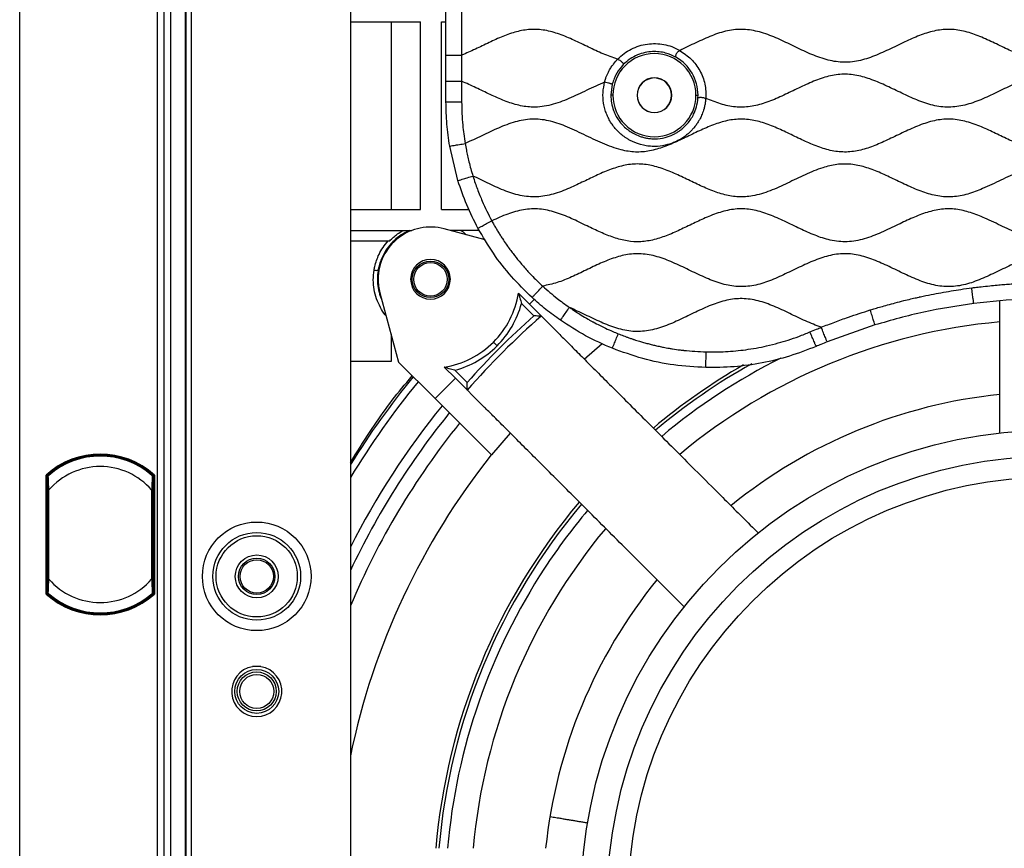
# Model space of a CAD drawing. Units: millimetres. Extents: x 69 to 1126, y 56 to 792.
# Drawn here: x 516 to 592, y 606 to 669 of the extents above; entities that cross this region are included whole.
import ezdxf

# ---------------------------------------------------------------- set-up
doc = ezdxf.new("R2010")
doc.units = ezdxf.units.MM

msp = doc.modelspace()

# ---------------------------------------------------------------- linework, layer by layer
at = {"color": 7, "linetype": 'Continuous', "lineweight": 25}
for p, q in [((516.293, 512.958), (516.293, 746.638)), ((526.813, 731.118), (526.813, 528.478)), ((527.333, 528.718), (527.333, 730.878)), ((527.858, 528.718), (527.858, 730.878)), ((528.938, 730.878), (528.938, 528.718)), ((529.021, 528.718), (529.021, 730.878)), ((529.414, 730.878), (529.414, 528.718)), ((541.579, 714.573), (541.579, 545.022)), ((548.878, 666.454), (548.878, 671.323)), ((550.078, 671.323), (550.078, 666.454)), ((541.579, 669.014), (546.931, 669.014)), ((546.931, 654.656), (546.931, 669.014)), ((548.531, 654.656), (548.531, 669.014)), ((548.531, 669.014), (548.878, 669.014)), ((548.878, 664.459), (548.878, 666.454)), ((550.078, 666.454), (550.078, 664.459)), ((548.878, 662.896), (548.878, 664.459)), ((550.078, 664.459), (550.078, 662.896)), ((561.588, 664.25), (561.478, 663.398)), ((561.636, 663.398), (561.478, 663.398)), ((563.499, 663.398), (563.485, 663.398)), ((566.128, 663.398), (566.142, 663.398)), ((567.991, 663.398), (568.149, 663.398)), ((568.143, 663.195), (568.149, 663.398)), ((549.794, 656.861), (549.163, 659.502)), ((541.579, 654.656), (546.931, 654.656)), ((548.531, 654.656), (550.639, 654.656)), ((541.579, 653.056), (546.279, 653.056)), ((551.87, 652.338), (548.731, 653.179)), ((551.428, 653.056), (549.19, 653.056)), ((541.579, 652.256), (544.576, 652.256)), ((543.832, 648.28), (545.254, 642.974)), ((555.266, 647.412), (554.414, 648.264)), ((555.595, 646.517), (554.652, 647.46)), ((555.627, 647.773), (555.266, 647.412)), ((555.266, 647.412), (557.487, 645.19)), ((581.671, 645.827), (578.018, 644.533)), ((557.487, 645.19), (557.482, 645.186)), ((552.786, 644.224), (552.503, 644.507)), ((559.452, 643.217), (560.829, 644.402)), ((548.044, 640.19), (545.258, 642.976)), ((549.6, 641.746), (548.748, 642.597)), ((549.552, 642.359), (550.494, 641.417)), ((549.6, 641.746), (548.044, 640.19)), ((549.6, 641.746), (551.821, 639.524)), ((552.351, 635.883), (548.044, 640.19)), ((551.821, 639.524), (551.826, 639.529)), ((553.795, 637.56), (552.351, 635.883)), ((518.314, 625.248), (518.314, 634.348)), ((518.386, 634.316), (518.386, 625.28)), ((518.398, 634.311), (518.394, 633.722)), ((518.411, 634.315), (518.403, 634.315)), ((518.456, 634.256), (518.403, 634.315)), ((518.458, 634.262), (518.411, 634.315)), ((526.504, 634.315), (526.439, 634.243)), ((526.496, 634.315), (526.441, 634.254)), ((526.496, 634.315), (526.504, 634.315)), ((526.521, 634.316), (526.509, 634.311)), ((526.513, 633.722), (526.509, 634.311)), ((526.521, 625.28), (526.521, 634.316)), ((526.593, 634.348), (526.593, 625.248)), ((518.394, 633.722), (518.394, 625.879)), ((518.394, 633.722), (518.453, 633.656)), ((518.453, 633.205), (518.453, 626.391)), ((518.525, 626.391), (518.525, 633.205)), ((526.381, 633.205), (526.381, 626.391)), ((526.453, 633.656), (526.513, 633.722)), ((526.453, 626.391), (526.453, 633.205)), ((526.513, 625.879), (526.513, 633.722)), ((518.453, 625.945), (518.394, 625.879)), ((518.394, 625.879), (518.398, 625.285)), ((526.513, 625.879), (526.453, 625.945)), ((526.509, 625.285), (526.513, 625.879)), ((518.386, 625.28), (518.398, 625.285)), ((518.403, 625.281), (518.468, 625.353)), ((518.411, 625.281), (518.403, 625.281)), ((518.411, 625.281), (518.466, 625.342)), ((526.427, 625.305), (526.429, 625.307)), ((526.448, 625.334), (526.496, 625.281)), ((526.45, 625.34), (526.504, 625.281)), ((526.496, 625.281), (526.504, 625.281)), ((534.736, 619.691), (534.09, 619.691))]:
    msp.add_line(p, q, dxfattribs=at)
at = {"color": 7, "linetype": 'Continuous', "lineweight": 25, "flags": 128}
for points in [[(518.398, 634.311), (518.393, 634.313), (518.386, 634.316)], [(526.509, 625.285), (526.514, 625.283), (526.521, 625.28)]]:
    msp.add_lwpolyline(points, dxfattribs=at)
at = {"color": 7, "linetype": 'Continuous', "lineweight": 25}
for centre, radius in [((547.696, 649.316), 1.4), ((547.696, 649.316), 1.281), ((595.213, 601.798), 36), ((595.213, 601.798), 34), ((595.213, 601.798), 32.4), ((534.413, 626.598), 4.153), ((534.413, 626.598), 3.353), ((534.413, 626.598), 3.104), ((534.413, 626.598), 1.638), ((534.413, 626.598), 1.393), ((534.413, 626.598), 1.274), ((534.413, 617.798), 1.68), ((534.413, 617.798), 1.49), ((534.413, 617.798), 1.301)]:
    msp.add_circle(centre, radius, dxfattribs=at)
for centre, radius, start, end in [((564.813, 663.398), 3.177, 0, 180), ((564.798, 663.39), 3.351, 0.14445, 60.27767), ((564.813, 663.398), 1.329, 0, 180), ((564.813, 663.398), 1.315, 0, 180), ((564.813, 663.398), 3.177, 180, 0), ((564.813, 663.398), 1.329, 180, 0), ((564.813, 663.398), 1.315, 180, 0), ((547.696, 649.316), 4, 75, 180), ((547.696, 649.316), 1.52, 0, 180), ((543.562, 650.718), 0.716, 255.67084, 280.6815), ((547.696, 649.316), 4, 180, 195), ((547.696, 649.316), 1.52, 180, 0), ((547.696, 649.316), 6.8, 314.99143, 351.10168), ((547.696, 649.316), 7.2, 314.99143, 345.06155), ((595.213, 601.798), 59.745, 131.53907, 138.46078), ((595.213, 601.798), 59.357, 131.14069, 138.85915), ((595.213, 601.798), 44.44, 95.16412, 129.83588), ((547.696, 649.316), 6.8, 278.89996, 314.99143), ((547.696, 649.316), 7.2, 284.93989, 314.99143), ((595.213, 601.798), 47.043, 119.21632, 130.11747), ((595.213, 601.798), 46.383, 116.54886, 130.04822), ((595.213, 601.798), 47.278, 119.92612, 130.14181), ((595.213, 601.798), 63.165, 140.63895, 148.11616), ((595.213, 601.798), 62.64, 140.68635, 148.89647), ((595.213, 601.798), 38.92, 95.89899, 129.10101), ((595.213, 601.798), 60.058, 140.9317, 153.25901), ((595.213, 601.798), 59.282, 141.0096, 154.7877), ((595.213, 601.798), 58.179, 141.12401, 157.20473), ((522.453, 629.798), 6.151, 47.70332, 132.29668), ((522.453, 629.798), 6.079, 48.00261, 131.99739), ((522.453, 629.798), 6.062, 48.17157, 131.82843), ((522.453, 629.798), 6, 48.96398, 131.03602), ((595.213, 601.798), 54.768, 141.50701, 168.32472), ((522.453, 629.798), 5.2, 40.94101, 139.05899), ((522.453, 629.798), 6, 131.03602, 131.35261), ((595.213, 601.798), 47.278, 139.85802, 175.14188), ((595.213, 601.798), 47.043, 139.8825, 175.11774), ((595.213, 601.798), 46.383, 139.95109, 146.74869), ((595.213, 601.798), 44.44, 140.16412, 174.83588), ((595.213, 601.798), 46.383, 146.74869, 175.04832), ((522.453, 629.798), 5.2, 220.94101, 319.05899), ((595.213, 601.798), 38.92, 140.89899, 174.10101), ((522.453, 629.798), 6.151, 227.70332, 312.29668), ((522.453, 629.798), 6.079, 228.00261, 311.99739), ((522.453, 629.798), 6.062, 228.17157, 311.82843), ((522.453, 629.798), 6, 228.65513, 228.96398), ((522.453, 629.798), 6, 228.96398, 311.03602), ((534.413, 617.798), 1.92, 99.68844, 80.31156)]:
    msp.add_arc(centre, radius, start, end, dxfattribs=at)
for centre, major_axis, ratio, start_param, end_param in [((522.414, 629.763), (4.509, 4.06), 0.999962, 1.559993, 1.56115), ((522.493, 629.763), (4.509, -4.06), 0.999962, 1.580443, 1.581599), ((522.415, 629.833), (4.509, -4.06), 0.999963, 4.721882, 4.723036), ((522.492, 629.833), (4.509, 4.06), 0.999963, 4.701742, 4.702896)]:
    msp.add_ellipse(centre, major_axis=major_axis, ratio=ratio, start_param=start_param, end_param=end_param, dxfattribs=at)
for points, knots in [([(544.679, 669.014), (544.679, 668.817), (544.679, 667.465), (544.679, 664.958), (544.679, 661.501), (544.679, 658.065), (544.679, 655.789), (544.679, 654.656)], [0, 0, 0, 0, 0.041066, 0.281918, 0.522774, 0.762519, 1, 1, 1, 1]), ([(562.002, 666.152), (561.628, 666.281), (560.868, 666.544), (559.774, 667.076), (558.677, 667.609), (557.576, 668.079), (556.458, 668.399), (555.339, 668.467), (554.253, 668.272), (553.207, 667.901), (552.169, 667.428), (551.136, 666.914), (550.429, 666.607), (550.078, 666.454)], [0, 0, 0, 0, 0.093031, 0.189183, 0.28587, 0.380272, 0.470666, 0.558113, 0.64157, 0.728517, 0.818617, 0.909917, 1, 1, 1, 1]), ([(623.656, 666.828), (623.283, 667.007), (622.542, 667.364), (621.439, 667.879), (620.325, 668.279), (619.186, 668.475), (618.047, 668.381), (616.938, 668.051), (615.851, 667.582), (614.768, 667.052), (613.619, 666.509), (612.393, 666.049), (611.049, 665.849), (609.706, 666.051), (608.407, 666.54), (607.124, 667.157), (605.841, 667.779), (604.544, 668.276), (603.203, 668.497), (601.857, 668.314), (600.557, 667.837), (599.274, 667.223), (598.079, 666.641), (596.962, 666.195), (595.927, 665.932), (594.876, 665.886), (593.834, 666.08), (592.81, 666.444), (591.762, 666.922), (590.688, 667.452), (589.581, 667.953), (588.461, 668.328), (587.316, 668.48), (586.169, 668.339), (585.049, 667.97), (583.904, 667.455), (582.729, 666.874), (581.514, 666.329), (580.277, 665.949), (579.005, 665.872), (577.752, 666.141), (576.531, 666.631), (575.319, 667.22), (574.107, 667.801), (572.882, 668.265), (571.63, 668.485), (570.378, 668.357), (569.167, 667.957), (567.975, 667.409), (567.174, 667.023), (566.771, 666.828)], [0, 0, 0, 0, 0.020593, 0.040964, 0.060596, 0.0794, 0.098026, 0.116973, 0.13674, 0.15695, 0.177025, 0.200039, 0.221948, 0.243862, 0.266883, 0.290818, 0.314777, 0.337855, 0.359808, 0.381684, 0.40464, 0.428545, 0.452529, 0.470818, 0.488366, 0.505443, 0.52276, 0.540789, 0.55946, 0.580104, 0.60043, 0.619959, 0.63871, 0.657442, 0.676936, 0.697237, 0.71994, 0.742233, 0.763526, 0.784032, 0.804897, 0.826808, 0.849435, 0.871996, 0.893745, 0.91448, 0.934676, 0.955728, 0.977705, 1, 1, 1, 1]), ([(562.002, 666.152), (562.162, 666.305), (562.474, 666.604), (563.042, 666.938), (563.642, 667.183), (564.274, 667.323), (564.908, 667.36), (565.538, 667.296), (566.17, 667.127), (566.565, 666.931), (566.771, 666.828)], [0, 0, 0, 0, 0.127351, 0.250039, 0.378962, 0.501096, 0.623543, 0.745251, 0.866608, 1, 1, 1, 1]), ([(548.878, 666.454), (548.879, 666.454), (548.881, 666.454), (548.974, 666.454), (549.229, 666.454), (549.634, 666.454), (549.928, 666.454), (550.078, 666.454)], [0, 0, 0, 0, 0.191347, 0.380141, 0.556512, 0.774345, 1, 1, 1, 1]), ([(561.008, 664.403), (561.008, 664.403), (561.008, 664.403), (561.008, 664.403), (561.008, 664.403), (561.009, 664.405), (561.01, 664.411), (561.034, 664.506), (561.078, 664.672), (561.171, 664.899), (561.269, 665.12), (561.396, 665.362), (561.524, 665.556), (561.622, 665.695), (561.757, 665.883), (561.889, 666.028), (562.002, 666.152)], [0, 0, 0, 0, 0.00001, 0.000039, 0.000152, 0.000599, 0.002377, 0.009423, 0.145795, 0.255269, 0.370665, 0.501244, 0.658494, 0.712514, 0.751902, 1, 1, 1, 1]), ([(562.002, 666.152), (562.037, 666.139), (562.114, 666.11), (562.216, 666.039), (562.309, 665.962), (562.361, 665.906), (562.386, 665.869), (562.414, 665.824), (562.438, 665.772), (562.436, 665.747), (562.432, 665.736), (562.431, 665.733), (562.43, 665.733), (562.43, 665.733), (562.43, 665.733), (562.43, 665.733), (562.43, 665.733), (562.43, 665.733)], [0, 0, 0, 0, 0.114693, 0.249855, 0.380882, 0.499608, 0.523969, 0.572685, 0.749214, 0.937274, 0.984018, 0.995837, 0.998874, 0.999676, 0.999897, 0.999963, 1, 1, 1, 1]), ([(566.459, 666.3), (566.201, 666.422), (565.794, 666.615), (565.178, 666.724), (564.65, 666.744), (564.086, 666.67), (563.507, 666.486), (562.93, 666.184), (562.6, 665.886), (562.43, 665.733)], [0, 0, 0, 0, 0.195543, 0.30703, 0.42754, 0.557083, 0.695667, 0.843303, 1, 1, 1, 1]), ([(566.739, 666.813), (566.707, 666.793), (566.638, 666.749), (566.554, 666.657), (566.484, 666.56), (566.454, 666.498), (566.445, 666.462), (566.44, 666.434), (566.433, 666.381), (566.435, 666.327), (566.45, 666.31), (566.459, 666.3)], [0, 0, 0, 0, 0.116556, 0.250062, 0.381375, 0.500095, 0.503813, 0.53588, 0.628717, 0.78414, 1, 1, 1, 1]), ([(566.771, 666.828), (566.766, 666.826), (566.755, 666.821), (566.744, 666.815), (566.739, 666.813)], [0, 0, 0, 0, 0.500079, 1, 1, 1, 1]), ([(566.739, 666.813), (567.048, 666.608), (567.665, 666.201), (568.322, 665.297), (568.735, 664.26), (568.746, 663.523), (568.751, 663.155)], [0, 0, 0, 0, 0.251396, 0.500887, 0.749882, 1, 1, 1, 1]), ([(562.43, 665.733), (562.253, 665.527), (561.875, 665.09), (561.687, 664.541), (561.588, 664.25)], [0, 0, 0, 0, 0.468538, 1, 1, 1, 1]), ([(621.675, 663.155), (621.239, 662.978), (620.387, 662.632), (619.021, 662.415), (617.656, 662.609), (616.337, 663.102), (615.036, 663.73), (613.735, 664.359), (612.452, 664.846), (611.168, 665.054), (609.918, 664.912), (608.704, 664.499), (607.505, 663.945), (606.31, 663.355), (605.108, 662.834), (603.883, 662.491), (602.628, 662.454), (601.396, 662.75), (600.192, 663.245), (598.996, 663.829), (597.821, 664.388), (596.656, 664.823), (595.489, 665.042), (594.311, 664.957), (593.16, 664.614), (592.002, 664.109), (590.829, 663.53), (589.63, 662.978), (588.415, 662.567), (587.165, 662.427), (585.922, 662.633), (584.736, 663.073), (583.584, 663.617), (582.454, 664.17), (581.319, 664.655), (580.166, 664.979), (578.986, 665.032), (577.822, 664.79), (576.683, 664.35), (575.552, 663.81), (574.423, 663.259), (573.293, 662.789), (572.15, 662.49), (570.993, 662.458), (569.85, 662.706), (569.123, 663.003), (568.751, 663.155)], [0, 0, 0, 0, 0.025266, 0.049286, 0.073248, 0.098421, 0.124616, 0.150831, 0.176051, 0.198075, 0.219978, 0.242845, 0.266696, 0.290844, 0.314441, 0.336952, 0.358748, 0.381054, 0.404462, 0.428566, 0.452541, 0.474344, 0.49519, 0.515777, 0.537106, 0.559393, 0.583542, 0.607385, 0.630239, 0.652138, 0.674171, 0.697256, 0.719847, 0.742601, 0.76481, 0.786046, 0.806607, 0.827525, 0.849421, 0.872061, 0.89479, 0.916914, 0.937685, 0.957867, 0.97846, 1, 1, 1, 1]), ([(548.878, 664.459), (548.879, 664.459), (548.881, 664.459), (548.974, 664.459), (549.229, 664.459), (549.634, 664.459), (549.928, 664.459), (550.078, 664.459)], [0, 0, 0, 0, 0.191347, 0.380141, 0.556512, 0.774345, 1, 1, 1, 1]), ([(561.008, 664.401), (560.552, 664.194), (559.637, 663.78), (558.304, 663.122), (557.159, 662.693), (556.232, 662.506), (555.403, 662.457), (554.426, 662.592), (553.335, 662.959), (552.255, 663.444), (551.18, 663.979), (550.444, 664.3), (550.078, 664.459)], [0, 0, 0, 0, 0.128621, 0.257541, 0.381468, 0.44101, 0.49954, 0.593801, 0.691924, 0.793957, 0.897638, 1, 1, 1, 1]), ([(568.732, 663.163), (568.726, 663.082), (568.713, 662.908), (568.672, 662.643), (568.597, 662.313), (568.475, 661.97), (568.332, 661.649), (568.186, 661.396), (568.037, 661.167), (567.872, 660.947), (567.69, 660.74), (567.497, 660.546), (567.17, 660.259), (566.801, 660.019), (566.407, 659.822), (566.126, 659.706), (565.678, 659.564), (565.173, 659.478), (564.626, 659.474), (564.038, 659.534), (563.513, 659.682), (563.081, 659.877), (562.866, 659.99), (562.611, 660.144), (562.331, 660.35), (561.924, 660.717), (561.583, 661.136), (561.311, 661.605), (561.147, 661.969), (561.014, 662.362), (560.899, 662.902), (560.855, 663.599), (560.957, 664.135), (561.008, 664.401)], [0, 0, 0, 0, 0.018566, 0.040075, 0.061541, 0.095931, 0.123354, 0.141931, 0.162938, 0.185832, 0.204999, 0.226032, 0.248666, 0.30447, 0.32626, 0.349504, 0.374165, 0.43396, 0.465821, 0.499442, 0.569255, 0.589437, 0.607977, 0.624815, 0.65774, 0.687618, 0.750266, 0.780429, 0.8116, 0.841674, 0.875435, 0.93804, 1, 1, 1, 1]), ([(561.588, 664.25), (561.584, 664.25), (561.576, 664.25), (561.524, 664.262), (561.459, 664.278), (561.391, 664.295), (561.273, 664.327), (561.135, 664.363), (561.04, 664.391), (561.008, 664.401)], [0, 0, 0, 0, 0.214354, 0.400883, 0.481282, 0.555259, 0.690062, 0.895541, 1, 1, 1, 1]), ([(561.478, 663.398), (561.488, 663.198), (561.509, 662.799), (561.639, 662.349), (561.764, 662.043), (561.85, 661.865), (561.946, 661.692), (562.051, 661.526), (562.166, 661.366), (562.266, 661.244), (562.388, 661.107), (562.577, 660.915), (562.87, 660.676), (563.251, 660.44), (563.604, 660.282), (563.937, 660.176), (564.222, 660.111), (564.532, 660.069), (565.006, 660.052), (565.595, 660.128), (566.139, 660.324), (566.493, 660.511), (566.709, 660.65), (566.891, 660.786), (567.108, 660.97), (567.353, 661.222), (567.611, 661.565), (567.849, 661.988), (568.061, 662.53), (568.114, 662.961), (568.143, 663.195)], [0, 0, 0, 0, 0.058383, 0.116419, 0.13571, 0.154964, 0.174179, 0.193356, 0.212495, 0.231596, 0.239523, 0.266099, 0.310283, 0.349535, 0.396608, 0.423099, 0.451547, 0.481954, 0.514319, 0.589849, 0.654017, 0.681859, 0.706845, 0.728976, 0.748251, 0.789902, 0.83155, 0.873195, 0.931491, 1, 1, 1, 1]), ([(568.143, 663.195), (568.149, 663.202), (568.157, 663.213), (568.216, 663.226), (568.284, 663.236), (568.383, 663.236), (568.535, 663.219), (568.655, 663.185), (568.732, 663.163)], [0, 0, 0, 0, 0.255324, 0.381177, 0.501136, 0.613365, 0.75098, 1, 1, 1, 1]), ([(568.751, 663.155), (568.748, 663.156), (568.741, 663.159), (568.735, 663.162), (568.732, 663.163)], [0, 0, 0, 0, 0.49993, 1, 1, 1, 1]), ([(548.878, 662.896), (548.879, 662.896), (548.881, 662.896), (548.974, 662.896), (549.229, 662.896), (549.634, 662.896), (549.928, 662.896), (550.078, 662.896)], [0, 0, 0, 0, 0.191347, 0.380141, 0.556512, 0.774345, 1, 1, 1, 1]), ([(550.078, 662.896), (550.082, 662.596), (550.09, 661.997), (550.15, 661.177), (550.236, 660.412), (550.308, 659.948), (550.346, 659.702)], [0, 0, 0, 0, 0.280056, 0.560534, 0.767791, 1, 1, 1, 1]), ([(640.08, 659.702), (639.712, 659.87), (638.972, 660.206), (637.888, 660.742), (636.795, 661.207), (635.688, 661.527), (634.558, 661.607), (633.436, 661.407), (632.338, 661.01), (631.232, 660.496), (630.112, 659.945), (628.97, 659.444), (627.812, 659.095), (626.625, 659.006), (625.449, 659.227), (624.301, 659.657), (623.162, 660.195), (622.025, 660.752), (620.882, 661.236), (619.719, 661.556), (618.531, 661.595), (617.286, 661.322), (616.004, 660.796), (614.672, 660.138), (613.336, 659.517), (612.037, 659.098), (610.776, 659.009), (609.6, 659.229), (608.452, 659.661), (607.314, 660.2), (606.176, 660.756), (605.054, 661.231), (603.935, 661.54), (602.818, 661.603), (601.712, 661.393), (600.628, 660.997), (599.552, 660.496), (598.478, 659.968), (597.401, 659.49), (596.312, 659.14), (595.199, 659.003), (594.094, 659.145), (593.018, 659.494), (591.96, 659.963), (590.904, 660.481), (589.821, 660.988), (588.702, 661.401), (587.525, 661.613), (586.339, 661.515), (585.181, 661.16), (584.04, 660.656), (582.924, 660.106), (581.826, 659.599), (580.741, 659.209), (579.634, 659.014), (578.517, 659.087), (577.424, 659.4), (576.345, 659.856), (575.27, 660.38), (574.196, 660.893), (573.114, 661.319), (572.02, 661.574), (570.916, 661.579), (569.835, 661.332), (568.772, 660.92), (567.709, 660.416), (566.642, 659.894), (565.563, 659.429), (564.471, 659.104), (563.356, 659.007), (562.126, 659.207), (560.814, 659.704), (559.421, 660.386), (558.072, 661.027), (556.748, 661.485), (555.436, 661.626), (554.134, 661.388), (552.871, 660.899), (551.623, 660.288), (550.772, 659.897), (550.346, 659.702)], [0, 0, 0, 0, 0.012782, 0.025634, 0.038191, 0.05022, 0.061851, 0.073615, 0.085893, 0.098625, 0.112105, 0.125308, 0.137943, 0.150131, 0.162469, 0.175377, 0.188754, 0.20222, 0.215351, 0.227901, 0.240066, 0.252474, 0.267839, 0.283702, 0.299383, 0.314329, 0.326514, 0.338854, 0.351767, 0.365146, 0.37861, 0.391738, 0.403581, 0.415061, 0.4267, 0.438847, 0.45143, 0.464142, 0.476622, 0.48861, 0.500147, 0.51169, 0.523473, 0.53573, 0.548215, 0.560585, 0.573475, 0.585799, 0.597993, 0.610647, 0.623864, 0.637346, 0.649914, 0.662035, 0.673652, 0.685138, 0.697008, 0.709396, 0.722087, 0.73473, 0.74699, 0.758724, 0.769985, 0.781499, 0.793517, 0.805919, 0.818619, 0.831039, 0.842948, 0.854449, 0.86604, 0.881957, 0.898532, 0.915018, 0.929099, 0.942567, 0.956153, 0.970429, 0.985223, 1, 1, 1, 1]), ([(549.163, 659.502), (549.164, 659.502), (549.166, 659.502), (549.258, 659.518), (549.509, 659.56), (549.909, 659.628), (550.199, 659.677), (550.346, 659.702)], [0, 0, 0, 0, 0.191347, 0.380141, 0.556512, 0.774345, 1, 1, 1, 1]), ([(550.346, 659.702), (550.376, 659.536), (550.431, 659.223), (550.529, 658.757), (550.642, 658.277), (550.776, 657.759), (550.885, 657.4), (550.94, 657.217)], [0, 0, 0, 0, 0.198242, 0.372767, 0.559154, 0.77635, 1, 1, 1, 1]), ([(639.487, 657.217), (639.124, 657.043), (638.403, 656.696), (637.329, 656.193), (636.246, 655.796), (635.141, 655.586), (634.026, 655.642), (632.931, 655.943), (631.853, 656.392), (630.763, 656.922), (629.656, 657.453), (628.525, 657.899), (627.371, 658.16), (626.199, 658.13), (625.05, 657.827), (623.921, 657.357), (622.798, 656.81), (621.675, 656.273), (620.543, 655.835), (619.387, 655.587), (618.215, 655.635), (617.091, 655.942), (616.006, 656.396), (614.945, 656.911), (613.884, 657.421), (612.818, 657.852), (611.714, 658.133), (610.564, 658.158), (609.41, 657.896), (608.279, 657.448), (607.156, 656.908), (606.033, 656.363), (604.924, 655.909), (603.817, 655.628), (602.715, 655.593), (601.627, 655.819), (600.557, 656.22), (599.496, 656.718), (598.436, 657.238), (597.372, 657.707), (596.297, 658.049), (595.199, 658.181), (593.983, 658.027), (592.684, 657.566), (591.307, 656.904), (590.013, 656.276), (588.788, 655.811), (587.63, 655.58), (586.458, 655.648), (585.313, 655.976), (584.185, 656.46), (583.084, 657.001), (582.001, 657.511), (580.933, 657.919), (579.845, 658.154), (578.743, 658.135), (577.563, 657.845), (576.319, 657.323), (575.004, 656.672), (573.685, 656.064), (572.428, 655.67), (571.245, 655.58), (570.172, 655.756), (569.119, 656.119), (568.068, 656.594), (567.014, 657.113), (565.952, 657.601), (564.881, 657.981), (563.789, 658.173), (562.695, 658.099), (561.628, 657.801), (560.581, 657.365), (559.539, 656.86), (558.434, 656.327), (557.259, 655.852), (555.981, 655.572), (554.684, 655.657), (553.424, 656.051), (552.188, 656.615), (551.358, 657.015), (550.94, 657.217)], [0, 0, 0, 0, 0.012873, 0.02562, 0.037928, 0.049719, 0.061345, 0.073335, 0.085853, 0.098698, 0.11212, 0.125125, 0.137552, 0.14972, 0.162247, 0.175352, 0.188812, 0.202221, 0.215195, 0.227594, 0.239768, 0.252324, 0.264695, 0.277383, 0.290048, 0.302358, 0.31415, 0.326318, 0.338748, 0.351758, 0.365183, 0.378632, 0.391704, 0.403495, 0.41497, 0.426651, 0.438841, 0.451448, 0.464163, 0.476636, 0.488619, 0.500159, 0.511706, 0.527514, 0.544043, 0.560603, 0.57354, 0.585907, 0.598089, 0.610684, 0.62385, 0.637327, 0.649947, 0.662162, 0.673862, 0.685334, 0.697103, 0.712528, 0.728408, 0.744074, 0.759, 0.770292, 0.781685, 0.793546, 0.805855, 0.818577, 0.831139, 0.843252, 0.854872, 0.866364, 0.878015, 0.890163, 0.902621, 0.915069, 0.929437, 0.94311, 0.956544, 0.970511, 0.985135, 1, 1, 1, 1]), ([(549.794, 656.861), (549.795, 656.861), (549.797, 656.862), (549.885, 656.889), (550.129, 656.965), (550.516, 657.085), (550.797, 657.173), (550.94, 657.217)], [0, 0, 0, 0, 0.191347, 0.380141, 0.556512, 0.774345, 1, 1, 1, 1]), ([(550.94, 657.217), (550.998, 657.035), (551.105, 656.701), (551.284, 656.204), (551.459, 655.748), (551.697, 655.184), (551.993, 654.535), (552.253, 654.039), (552.382, 653.793)], [0, 0, 0, 0, 0.154158, 0.282663, 0.425443, 0.548348, 0.776152, 1, 1, 1, 1]), ([(638.045, 653.793), (637.647, 653.972), (636.871, 654.322), (635.661, 654.676), (634.422, 654.743), (633.2, 654.477), (632.008, 654.003), (630.824, 653.43), (629.672, 652.875), (628.543, 652.43), (627.428, 652.172), (626.295, 652.181), (625.182, 652.451), (624.088, 652.889), (623, 653.412), (621.913, 653.94), (620.82, 654.392), (619.709, 654.689), (618.578, 654.731), (617.459, 654.503), (616.385, 654.096), (615.337, 653.605), (614.311, 653.101), (613.281, 652.644), (612.243, 652.3), (611.163, 652.145), (610.055, 652.251), (608.951, 652.593), (607.86, 653.07), (606.773, 653.603), (605.684, 654.113), (604.526, 654.544), (603.266, 654.767), (601.927, 654.605), (600.633, 654.142), (599.357, 653.537), (598.082, 652.913), (596.796, 652.397), (595.47, 652.127), (594.106, 652.258), (592.766, 652.722), (591.432, 653.355), (590.179, 653.969), (588.996, 654.442), (587.882, 654.711), (586.75, 654.715), (585.635, 654.457), (584.54, 654.024), (583.388, 653.473), (582.177, 652.883), (580.89, 652.375), (579.561, 652.126), (578.271, 652.266), (577.068, 652.671), (575.923, 653.193), (574.781, 653.756), (573.635, 654.269), (572.474, 654.638), (571.283, 654.753), (570.099, 654.553), (568.986, 654.149), (567.92, 653.655), (566.894, 653.151), (565.865, 652.686), (564.828, 652.328), (563.778, 652.152), (562.727, 652.22), (561.701, 652.496), (560.687, 652.91), (559.614, 653.424), (558.482, 653.975), (557.278, 654.461), (556.044, 654.74), (554.791, 654.682), (553.568, 654.327), (552.783, 653.973), (552.382, 653.793)], [0, 0, 0, 0, 0.014431, 0.028217, 0.041525, 0.055077, 0.069291, 0.083972, 0.09864, 0.111668, 0.124132, 0.136318, 0.148811, 0.161869, 0.17532, 0.188796, 0.201918, 0.214478, 0.22667, 0.239073, 0.252033, 0.264666, 0.277405, 0.289919, 0.301967, 0.313558, 0.325791, 0.338483, 0.351715, 0.365222, 0.37861, 0.39154, 0.406081, 0.420527, 0.435663, 0.451447, 0.467326, 0.482686, 0.497284, 0.511697, 0.527494, 0.544019, 0.560644, 0.573698, 0.586188, 0.598373, 0.61084, 0.623872, 0.637312, 0.653178, 0.6685, 0.683064, 0.697493, 0.710944, 0.724957, 0.739176, 0.753143, 0.766524, 0.779395, 0.792369, 0.805933, 0.818537, 0.83128, 0.84383, 0.85593, 0.867558, 0.878862, 0.890507, 0.902637, 0.915096, 0.929945, 0.944339, 0.958056, 0.9715, 0.98542, 1, 1, 1, 1]), ([(551.327, 653.222), (551.328, 653.222), (551.329, 653.223), (551.411, 653.267), (551.635, 653.389), (551.992, 653.581), (552.25, 653.721), (552.382, 653.793)], [0, 0, 0, 0, 0.191347, 0.380141, 0.556512, 0.774345, 1, 1, 1, 1]), ([(552.382, 653.793), (552.438, 653.691), (552.543, 653.498), (552.702, 653.224), (552.858, 652.961), (553.022, 652.695), (553.231, 652.371), (553.42, 652.094), (553.562, 651.889), (553.611, 651.818), (553.631, 651.79), (553.64, 651.777), (553.723, 651.66), (553.883, 651.444), (554.192, 651.035), (554.612, 650.529), (555.111, 649.952), (555.674, 649.368), (556.058, 649.003), (556.273, 648.8)], [0, 0, 0, 0, 0.054892, 0.103303, 0.149631, 0.199483, 0.250527, 0.331372, 0.358008, 0.367979, 0.372121, 0.37398, 0.375697, 0.439842, 0.500701, 0.61734, 0.750173, 0.8605, 1, 1, 1, 1]), ([(546.113, 653.056), (546.039, 653.023), (545.762, 652.901), (545.31, 652.627), (544.799, 652.195), (544.368, 651.682), (543.987, 651.04), (543.781, 650.467), (543.71, 650.095), (543.695, 650.015)], [0, 0, 0, 0, 0.060654, 0.225027, 0.389392, 0.553781, 0.718164, 0.939199, 1, 1, 1, 1]), ([(544.576, 652.256), (544.77, 652.443), (545.086, 652.749), (545.463, 652.97), (545.609, 653.056)], [0, 0, 0, 0, 0.612521, 1, 1, 1, 1]), ([(550.011, 653.056), (550.041, 653.038), (550.195, 652.945), (550.326, 652.822), (550.431, 652.724)], [0, 0, 0, 0, 0.196193, 1, 1, 1, 1]), ([(543.385, 650.025), (543.401, 650.113), (543.477, 650.522), (543.689, 651.116), (544.055, 651.77), (544.323, 652.093), (544.459, 652.256)], [0, 0, 0, 0, 0.107932, 0.499961, 0.747287, 1, 1, 1, 1]), ([(634.154, 648.8), (633.786, 648.875), (633.033, 649.03), (631.951, 649.487), (630.871, 650.003), (629.793, 650.526), (628.708, 650.971), (627.606, 651.259), (626.446, 651.3), (625.261, 651.039), (624.068, 650.563), (622.885, 649.989), (621.701, 649.419), (620.507, 648.956), (619.283, 648.709), (618.045, 648.797), (616.838, 649.169), (615.651, 649.698), (614.476, 650.279), (613.303, 650.811), (612.121, 651.197), (610.908, 651.322), (609.694, 651.123), (608.504, 650.685), (607.319, 650.125), (606.136, 649.546), (604.946, 649.048), (603.737, 648.743), (602.512, 648.744), (601.319, 649.05), (600.15, 649.537), (598.98, 650.109), (597.801, 650.669), (596.602, 651.114), (595.371, 651.326), (594.132, 651.195), (592.926, 650.796), (591.738, 650.253), (590.554, 649.668), (589.365, 649.144), (588.157, 648.783), (586.918, 648.716), (585.695, 648.975), (584.51, 649.445), (583.34, 650.009), (582.177, 650.572), (581.006, 651.038), (579.799, 651.305), (578.565, 651.253), (577.353, 650.901), (576.162, 650.381), (574.977, 649.796), (573.789, 649.249), (572.585, 648.842), (571.347, 648.699), (570.114, 648.897), (568.915, 649.336), (567.728, 649.896), (566.542, 650.478), (565.35, 650.976), (564.131, 651.286), (562.923, 651.28), (561.776, 650.991), (560.679, 650.547), (559.59, 650.02), (558.499, 649.497), (557.406, 649.033), (556.645, 648.877), (556.273, 648.8)], [0, 0, 0, 0, 0.013644, 0.027898, 0.042559, 0.057227, 0.0715, 0.085162, 0.09844, 0.113332, 0.128952, 0.145077, 0.161179, 0.176741, 0.191583, 0.20621, 0.221398, 0.237283, 0.253469, 0.269118, 0.284114, 0.298513, 0.313011, 0.328463, 0.344513, 0.360672, 0.376393, 0.391383, 0.40572, 0.420453, 0.43589, 0.451757, 0.467854, 0.483362, 0.498168, 0.512863, 0.52818, 0.544168, 0.560387, 0.576242, 0.591391, 0.606007, 0.620879, 0.636478, 0.652307, 0.668138, 0.683474, 0.698105, 0.712745, 0.727894, 0.743759, 0.759976, 0.775984, 0.791332, 0.806041, 0.820825, 0.836302, 0.852384, 0.868579, 0.884338, 0.899363, 0.913993, 0.927766, 0.942161, 0.956975, 0.971796, 0.986209, 1, 1, 1, 1]), ([(544.302, 646.526), (544.281, 646.549), (544.11, 646.74), (543.855, 647.171), (543.558, 647.818), (543.375, 648.527), (543.299, 649.273), (543.356, 649.771), (543.385, 650.025)], [0, 0, 0, 0, 0.02574, 0.21279, 0.405859, 0.604077, 0.799111, 1, 1, 1, 1]), ([(543.695, 650.015), (543.694, 650.008), (543.655, 649.781), (543.619, 649.325), (543.681, 648.661), (543.8, 648.142), (543.927, 647.867), (543.964, 647.789)], [0, 0, 0, 0, 0.008179, 0.30009, 0.592042, 0.884531, 1, 1, 1, 1]), ([(589.069, 648.662), (589.155, 648.672), (589.394, 648.702), (589.856, 648.756), (590.416, 648.82), (590.986, 648.874), (591.49, 648.917), (591.966, 648.952), (592.44, 648.982), (593.768, 649.053), (595.446, 649.081), (597.46, 649.016), (598.666, 648.941), (599.627, 648.858), (600.311, 648.788), (600.907, 648.716), (601.242, 648.676), (601.357, 648.662)], [0, 0, 0, 0, 0.021031, 0.058727, 0.11305, 0.158478, 0.198112, 0.236165, 0.274587, 0.313847, 0.559762, 0.682988, 0.804393, 0.853729, 0.917952, 0.971641, 1, 1, 1, 1]), ([(554.414, 648.264), (554.415, 648.261), (554.416, 648.256), (554.432, 648.207), (554.47, 648.09), (554.547, 647.838), (554.613, 647.607), (554.652, 647.461), (554.652, 647.46)], [0, 0, 0, 0, 0.066365, 0.148996, 0.282435, 0.543257, 0.996144, 1, 1, 1, 1]), ([(555.461, 647.916), (555.462, 647.917), (555.463, 647.918), (555.526, 647.986), (555.698, 648.174), (555.972, 648.473), (556.171, 648.69), (556.273, 648.8)], [0, 0, 0, 0, 0.191347, 0.380141, 0.556512, 0.774345, 1, 1, 1, 1]), ([(556.273, 648.8), (556.457, 648.634), (556.817, 648.311), (557.334, 647.89), (557.829, 647.511), (558.147, 647.286), (558.314, 647.168)], [0, 0, 0, 0, 0.284632, 0.554331, 0.76456, 1, 1, 1, 1]), ([(581.318, 646.974), (581.44, 647.011), (581.708, 647.092), (582.148, 647.22), (582.662, 647.366), (583.246, 647.524), (583.839, 647.676), (584.377, 647.808), (584.757, 647.893), (584.983, 647.942), (585.077, 647.962), (585.119, 647.972), (585.142, 647.977), (585.421, 648.037), (585.946, 648.147), (586.723, 648.295), (587.485, 648.429), (588.269, 648.552), (588.796, 648.624), (589.069, 648.662)], [0, 0, 0, 0, 0.048068, 0.105759, 0.173046, 0.249808, 0.334366, 0.40419, 0.459343, 0.481476, 0.491191, 0.495712, 0.497889, 0.500009, 0.603446, 0.700548, 0.798979, 0.895743, 1, 1, 1, 1]), ([(589.225, 647.472), (589.225, 647.473), (589.225, 647.475), (589.213, 647.567), (589.18, 647.819), (589.127, 648.221), (589.089, 648.513), (589.069, 648.662)], [0, 0, 0, 0, 0.191347, 0.380141, 0.556512, 0.774345, 1, 1, 1, 1]), ([(577.57, 645.646), (577.165, 645.801), (576.343, 646.117), (575.16, 646.71), (573.97, 647.267), (572.769, 647.704), (571.541, 647.894), (570.318, 647.749), (569.134, 647.35), (567.965, 646.814), (566.791, 646.235), (565.605, 645.712), (564.39, 645.35), (563.143, 645.283), (561.915, 645.551), (560.715, 646.027), (559.528, 646.609), (558.718, 646.982), (558.314, 647.168)], [0, 0, 0, 0, 0.063517, 0.128764, 0.193514, 0.255803, 0.315312, 0.37352, 0.43423, 0.497521, 0.56169, 0.625842, 0.687115, 0.746243, 0.806453, 0.869622, 0.934858, 1, 1, 1, 1]), ([(591.213, 637.549), (591.213, 637.736), (591.213, 639.179), (591.213, 641.326), (591.213, 644.001), (591.213, 645.994), (591.213, 647.165), (591.213, 647.645)], [0, 0, 0, 0, 0.049769, 0.383603, 0.612118, 0.840805, 1, 1, 1, 1]), ([(557.631, 646.182), (557.631, 646.182), (557.633, 646.184), (557.685, 646.26), (557.83, 646.47), (558.061, 646.803), (558.229, 647.045), (558.314, 647.168)], [0, 0, 0, 0, 0.191347, 0.380141, 0.556512, 0.774345, 1, 1, 1, 1]), ([(558.314, 647.168), (558.394, 647.113), (558.571, 646.992), (558.867, 646.798), (559.266, 646.546), (559.639, 646.325), (559.923, 646.166), (560.035, 646.105), (560.083, 646.079), (560.105, 646.067), (560.117, 646.061), (560.298, 645.963), (560.615, 645.797), (561.115, 645.556), (561.579, 645.346), (561.907, 645.211), (562.05, 645.152)], [0, 0, 0, 0, 0.06787, 0.151423, 0.25014, 0.400666, 0.456576, 0.479836, 0.490309, 0.495258, 0.497661, 0.500016, 0.64053, 0.749883, 0.891334, 1, 1, 1, 1]), ([(577.57, 645.646), (577.911, 645.78), (578.597, 646.05), (579.843, 646.503), (580.757, 646.795), (581.318, 646.974)], [0, 0, 0, 0, 0.276614, 0.555418, 1, 1, 1, 1]), ([(581.671, 645.827), (581.671, 645.828), (581.67, 645.83), (581.643, 645.918), (581.568, 646.162), (581.449, 646.55), (581.362, 646.831), (581.318, 646.974)], [0, 0, 0, 0, 0.191347, 0.380141, 0.556512, 0.774345, 1, 1, 1, 1]), ([(556.162, 646.499), (556.142, 646.5), (556.099, 646.501), (555.958, 646.506), (555.784, 646.512), (555.652, 646.516), (555.596, 646.517), (555.595, 646.517)], [0, 0, 0, 0, 0.1872, 0.419931, 0.750473, 0.994733, 1, 1, 1, 1]), ([(544.68, 645.116), (544.68, 645.002), (544.68, 644.306), (544.68, 643.614), (544.679, 643.035)], [0, 0, 0, 0, 0.162789, 1, 1, 1, 1]), ([(557.482, 645.186), (557.736, 644.933), (558.242, 644.427), (559.135, 643.533), (560.127, 642.542), (561.23, 641.438), (562.439, 640.23), (563.751, 638.918), (565.168, 637.5), (566.691, 635.977), (568.314, 634.354), (570.227, 632.441), (571.709, 630.959), (572.664, 630.004), (572.767, 629.901)], [0, 0, 0, 0, 0.084048, 0.168096, 0.253137, 0.338178, 0.424754, 0.511396, 0.597971, 0.68706, 0.776221, 0.865309, 0.985428, 1, 1, 1, 1]), ([(561.6, 644.039), (561.601, 644.04), (561.602, 644.042), (561.636, 644.128), (561.732, 644.364), (561.884, 644.741), (561.994, 645.013), (562.05, 645.152)], [0, 0, 0, 0, 0.191347, 0.380141, 0.556512, 0.774345, 1, 1, 1, 1]), ([(562.05, 645.152), (562.114, 645.126), (562.245, 645.073), (562.445, 644.994), (562.65, 644.919), (562.876, 644.84), (563.064, 644.777), (563.192, 644.734), (563.237, 644.718), (563.257, 644.712), (563.333, 644.686), (563.475, 644.642), (563.713, 644.568), (563.998, 644.485), (564.323, 644.395), (564.655, 644.311), (564.998, 644.23), (565.286, 644.167), (565.531, 644.118), (565.726, 644.081), (565.955, 644.04), (566.31, 643.98), (566.647, 643.931), (566.918, 643.898), (567.008, 643.888), (567.042, 643.884), (567.056, 643.882), (567.059, 643.882), (567.628, 643.818), (568.2, 643.792), (568.771, 643.766)], [0, 0, 0, 0, 0.030387, 0.061468, 0.093122, 0.125445, 0.165604, 0.179101, 0.184207, 0.186346, 0.188208, 0.219054, 0.250979, 0.296581, 0.348321, 0.397412, 0.445487, 0.501755, 0.525402, 0.554129, 0.587919, 0.626735, 0.710464, 0.736263, 0.74517, 0.750107, 0.751108, 0.751189, 0.751421, 1, 1, 1, 1]), ([(568.771, 643.766), (569.267, 643.765), (570.277, 643.764), (571.823, 643.918), (573.164, 644.159), (574.242, 644.43), (575.065, 644.671), (575.875, 644.949), (576.424, 645.173), (576.706, 645.288)], [0, 0, 0, 0, 0.182559, 0.371938, 0.571733, 0.684492, 0.781514, 0.887772, 1, 1, 1, 1]), ([(576.706, 645.288), (576.873, 645.358), (577.16, 645.479), (577.449, 645.597), (577.57, 645.646)], [0, 0, 0, 0, 0.579383, 1, 1, 1, 1]), ([(577.176, 644.184), (577.176, 644.185), (577.175, 644.187), (577.139, 644.272), (577.039, 644.507), (576.88, 644.88), (576.765, 645.151), (576.706, 645.288)], [0, 0, 0, 0, 0.191347, 0.380141, 0.556512, 0.774345, 1, 1, 1, 1]), ([(578.018, 644.533), (578.018, 644.534), (578.017, 644.536), (577.982, 644.622), (577.887, 644.858), (577.736, 645.234), (577.626, 645.507), (577.57, 645.646)], [0, 0, 0, 0, 0.191347, 0.380141, 0.556512, 0.774345, 1, 1, 1, 1]), ([(578.018, 644.533), (577.86, 644.469), (577.579, 644.355), (577.299, 644.236), (577.176, 644.184)], [0, 0, 0, 0, 0.56, 1, 1, 1, 1]), ([(568.744, 642.566), (568.744, 642.567), (568.744, 642.569), (568.746, 642.662), (568.752, 642.917), (568.761, 643.322), (568.768, 643.616), (568.771, 643.766)], [0, 0, 0, 0, 0.191347, 0.380141, 0.556512, 0.774345, 1, 1, 1, 1]), ([(544.679, 643.035), (543.901, 643.035), (542.87, 643.034), (541.834, 643.035), (541.579, 643.035)], [0, 0, 0, 0, 0.753821, 1, 1, 1, 1]), ([(549.552, 642.359), (549.551, 642.359), (549.404, 642.399), (549.173, 642.464), (548.921, 642.542), (548.805, 642.579), (548.755, 642.595), (548.75, 642.597), (548.748, 642.597)], [0, 0, 0, 0, 0.003856, 0.456729, 0.717555, 0.850998, 0.933632, 1, 1, 1, 1]), ([(541.579, 635.292), (542.072, 636.088), (543.39, 638.213), (544.992, 640.42), (546.163, 641.763), (546.306, 641.928)], [0, 0, 0, 0, 0.344641, 0.919842, 1, 1, 1, 1]), ([(550.512, 640.85), (550.511, 640.869), (550.51, 640.913), (550.505, 641.054), (550.5, 641.227), (550.496, 641.359), (550.494, 641.416), (550.494, 641.417)], [0, 0, 0, 0, 0.1872, 0.419931, 0.750473, 0.994733, 1, 1, 1, 1]), ([(567.09, 624.264), (566.963, 624.392), (565.948, 625.407), (564.435, 626.919), (562.541, 628.814), (560.982, 630.372), (559.498, 631.856), (558.098, 633.257), (556.784, 634.571), (555.555, 635.8), (554.418, 636.937), (553.381, 637.973), (552.515, 638.839), (552.037, 639.318), (551.826, 639.529)], [0, 0, 0, 0, 0.017999, 0.143422, 0.229277, 0.315196, 0.40105, 0.487813, 0.574642, 0.661405, 0.750692, 0.840053, 0.929341, 1, 1, 1, 1]), ([(518.314, 634.348), (518.314, 634.348), (518.315, 634.347), (518.315, 634.347), (518.324, 634.343), (518.333, 634.34), (518.341, 634.336), (518.349, 634.332), (518.357, 634.329), (518.363, 634.326), (518.369, 634.323), (518.375, 634.321), (518.379, 634.319), (518.382, 634.318), (518.384, 634.317), (518.385, 634.316), (518.386, 634.316), (518.386, 634.316), (518.386, 634.316)], [-0.0000022063, -0.0000022063, -0.0000022063, -0.0000022063, 0, 0, 0, 0.0000354257, 0.0000354257, 0.0000354257, 0.0000709561, 0.0000709561, 0.0000709561, 0.0001046694, 0.0001046694, 0.0001046694, 0.000135304, 0.000135304, 0.000135304, 0.0001443983, 0.0001443983, 0.0001443983, 0.0001443983]), ([(518.478, 634.291), (518.474, 634.287), (518.467, 634.28), (518.459, 634.267), (518.454, 634.252), (518.454, 634.242), (518.453, 634.237)], [0, 0, 0, 0, 0.250042, 0.500011, 0.750005, 1, 1, 1, 1]), ([(518.453, 634.237), (518.453, 634.22), (518.453, 634.186), (518.453, 634.013), (518.453, 633.698), (518.453, 633.408), (518.453, 633.205)], [0, 0, 0, 0, 0.186084, 0.373018, 0.560606, 1, 1, 1, 1]), ([(518.497, 634.309), (518.492, 634.304), (518.485, 634.299), (518.479, 634.291), (518.478, 634.289)], [0, 0, 0, 0, 0.75824, 1, 1, 1, 1]), ([(518.478, 634.291), (518.478, 634.291), (518.478, 634.292), (518.48, 634.293), (518.481, 634.294)], [0, 0, 0, 0, 0.563645, 1, 1, 1, 1]), ([(518.525, 633.205), (518.519, 633.334), (518.508, 633.574), (518.495, 633.864), (518.487, 634.06), (518.482, 634.184), (518.479, 634.268), (518.478, 634.283), (518.478, 634.291)], [0, 0, 0, 0, 0.26326, 0.492641, 0.63086, 0.760041, 0.882148, 1, 1, 1, 1]), ([(518.481, 634.294), (518.486, 634.299), (518.493, 634.305), (518.497, 634.308), (518.497, 634.308)], [0, 0, 0, 0, 0.942733, 1, 1, 1, 1]), ([(526.429, 634.291), (526.429, 634.283), (526.428, 634.268), (526.425, 634.184), (526.42, 634.06), (526.411, 633.864), (526.399, 633.574), (526.388, 633.334), (526.381, 633.205)], [0, 0, 0, 0, 0.117867, 0.239979, 0.369154, 0.50736, 0.736772, 1, 1, 1, 1]), ([(526.401, 634.315), (526.405, 634.312), (526.412, 634.308), (526.422, 634.298), (526.426, 634.294)], [0, 0, 0, 0, 0.56324, 1, 1, 1, 1]), ([(526.426, 634.294), (526.427, 634.293), (526.429, 634.292), (526.429, 634.291), (526.429, 634.291)], [0, 0, 0, 0, 0.555844, 1, 1, 1, 1]), ([(526.441, 634.254), (526.441, 634.255), (526.443, 634.264), (526.439, 634.279), (526.43, 634.289), (526.426, 634.294)], [0, 0, 0, 0, 0.067823, 0.533901, 1, 1, 1, 1]), ([(526.453, 634.237), (526.453, 634.242), (526.452, 634.252), (526.447, 634.267), (526.44, 634.28), (526.433, 634.287), (526.429, 634.291)], [0, 0, 0, 0, 0.249995, 0.499989, 0.749958, 1, 1, 1, 1]), ([(526.453, 633.205), (526.453, 633.334), (526.453, 633.59), (526.453, 633.92), (526.453, 634.17), (526.453, 634.215), (526.453, 634.237)], [0, 0, 0, 0, 0.281079, 0.561524, 0.781291, 1, 1, 1, 1]), ([(526.593, 634.348), (526.593, 634.348), (526.592, 634.347), (526.591, 634.347), (526.583, 634.343), (526.574, 634.34), (526.566, 634.336), (526.558, 634.332), (526.55, 634.329), (526.544, 634.326), (526.537, 634.323), (526.532, 634.321), (526.528, 634.319), (526.525, 634.318), (526.522, 634.317), (526.522, 634.316), (526.521, 634.316), (526.521, 634.316), (526.521, 634.316)], [-0.0000022063, -0.0000022063, -0.0000022063, -0.0000022063, 0, 0, 0, 0.0000354257, 0.0000354257, 0.0000354257, 0.0000709561, 0.0000709561, 0.0000709561, 0.0001046694, 0.0001046694, 0.0001046694, 0.000135304, 0.000135304, 0.000135304, 0.0001443983, 0.0001443983, 0.0001443983, 0.0001443983]), ([(518.453, 626.391), (518.453, 626.262), (518.453, 626.006), (518.453, 625.676), (518.453, 625.426), (518.453, 625.381), (518.453, 625.359)], [0, 0, 0, 0, 0.281074, 0.561517, 0.781286, 1, 1, 1, 1]), ([(518.478, 625.305), (518.478, 625.313), (518.479, 625.328), (518.482, 625.412), (518.487, 625.536), (518.495, 625.732), (518.508, 626.022), (518.519, 626.262), (518.525, 626.391)], [0, 0, 0, 0, 0.117867, 0.239979, 0.369157, 0.507368, 0.73678, 1, 1, 1, 1]), ([(526.381, 626.391), (526.387, 626.261), (526.399, 626.021), (526.411, 625.731), (526.42, 625.535), (526.425, 625.412), (526.428, 625.328), (526.429, 625.313), (526.429, 625.305)], [0, 0, 0, 0, 0.264629, 0.492907, 0.631267, 0.760465, 0.882444, 1, 1, 1, 1]), ([(526.453, 625.359), (526.453, 625.375), (526.453, 625.408), (526.453, 625.583), (526.453, 625.897), (526.453, 626.187), (526.453, 626.391)], [0, 0, 0, 0, 0.186295, 0.37323, 0.559841, 1, 1, 1, 1]), ([(518.314, 625.248), (518.314, 625.248), (518.315, 625.248), (518.315, 625.249), (518.324, 625.253), (518.333, 625.256), (518.341, 625.26), (518.349, 625.264), (518.357, 625.267), (518.363, 625.27), (518.369, 625.273), (518.375, 625.275), (518.379, 625.277), (518.382, 625.278), (518.384, 625.279), (518.385, 625.28), (518.386, 625.28), (518.386, 625.28), (518.386, 625.28)], [-0.0000022063, -0.0000022063, -0.0000022063, -0.0000022063, 0, 0, 0, 0.0000354257, 0.0000354257, 0.0000354257, 0.0000709561, 0.0000709561, 0.0000709561, 0.0001046694, 0.0001046694, 0.0001046694, 0.000135304, 0.000135304, 0.000135304, 0.0001443983, 0.0001443983, 0.0001443983, 0.0001443983]), ([(518.478, 625.305), (518.474, 625.309), (518.467, 625.316), (518.459, 625.329), (518.454, 625.344), (518.454, 625.354), (518.453, 625.359)], [0, 0, 0, 0, 0.249995, 0.499989, 0.749958, 1, 1, 1, 1]), ([(518.481, 625.302), (518.476, 625.307), (518.468, 625.317), (518.464, 625.332), (518.466, 625.341), (518.466, 625.342)], [0, 0, 0, 0, 0.466097, 0.932174, 1, 1, 1, 1]), ([(518.478, 625.307), (518.479, 625.305), (518.485, 625.298), (518.491, 625.293), (518.496, 625.289)], [0, 0, 0, 0, 0.261272, 1, 1, 1, 1]), ([(518.481, 625.302), (518.48, 625.303), (518.478, 625.304), (518.478, 625.305), (518.478, 625.305)], [0, 0, 0, 0, 0.555591, 1, 1, 1, 1]), ([(518.496, 625.288), (518.495, 625.289), (518.491, 625.292), (518.485, 625.298), (518.481, 625.302)], [0, 0, 0, 0, 0.25154, 1, 1, 1, 1]), ([(526.426, 625.302), (526.421, 625.297), (526.411, 625.288), (526.404, 625.283), (526.401, 625.281)], [0, 0, 0, 0, 0.556383, 1, 1, 1, 1]), ([(526.429, 625.305), (526.429, 625.305), (526.428, 625.304), (526.427, 625.303), (526.426, 625.302)], [0, 0, 0, 0, 0.563647, 1, 1, 1, 1]), ([(526.453, 625.359), (526.453, 625.354), (526.452, 625.344), (526.447, 625.329), (526.44, 625.316), (526.433, 625.309), (526.429, 625.305)], [0, 0, 0, 0, 0.250042, 0.500011, 0.750005, 1, 1, 1, 1]), ([(526.593, 625.248), (526.593, 625.248), (526.592, 625.248), (526.591, 625.249), (526.583, 625.253), (526.574, 625.256), (526.566, 625.26), (526.558, 625.264), (526.55, 625.267), (526.544, 625.27), (526.537, 625.273), (526.532, 625.275), (526.528, 625.277), (526.525, 625.278), (526.522, 625.279), (526.522, 625.28), (526.521, 625.28), (526.521, 625.28), (526.521, 625.28)], [-0.0000022063, -0.0000022063, -0.0000022063, -0.0000022063, 0, 0, 0, 0.0000354257, 0.0000354257, 0.0000354257, 0.0000709561, 0.0000709561, 0.0000709561, 0.0001046694, 0.0001046694, 0.0001046694, 0.000135304, 0.000135304, 0.000135304, 0.0001443983, 0.0001443983, 0.0001443983, 0.0001443983]), ([(556.869, 608.223), (556.939, 608.211), (557.122, 608.181), (557.436, 608.128), (557.786, 608.069), (558.087, 608.019), (558.369, 607.972), (558.651, 607.925), (558.923, 607.879), (559.196, 607.833), (559.465, 607.788), (559.628, 607.761), (559.711, 607.747)], [0, 0, 0, 0, 0.108173, 0.285522, 0.40423, 0.492451, 0.559622, 0.62489, 0.69803, 0.786777, 0.891645, 1, 1, 1, 1])]:
    msp.add_open_spline(points, degree=3, knots=knots, dxfattribs=at)
for points in [[(549.163, 659.502), (549.08, 660.065), (548.914, 661.19), (548.89, 662.327), (548.878, 662.896)], [(551.327, 653.222), (551.027, 653.81), (550.428, 654.985), (550.005, 656.236), (549.794, 656.861)], [(555.461, 647.916), (554.925, 648.442), (553.853, 649.494), (552.464, 651.277), (551.706, 652.573), (551.327, 653.222)], [(557.631, 646.182), (557.254, 646.452), (556.501, 646.993), (555.808, 647.608), (555.461, 647.916)], [(589.225, 647.472), (587.949, 647.277), (585.396, 646.887), (582.913, 646.18), (581.671, 645.827)], [(601.201, 647.472), (599.874, 647.611), (597.219, 647.889), (593.207, 647.889), (590.553, 647.611), (589.225, 647.472)], [(561.6, 644.039), (560.909, 644.341), (559.526, 644.945), (558.263, 645.769), (557.631, 646.182)], [(568.744, 642.566), (567.93, 642.614), (566.303, 642.71), (563.899, 643.206), (562.367, 643.762), (561.6, 644.039)], [(577.176, 644.184), (576.504, 643.922), (575.16, 643.398), (573.052, 642.893), (570.908, 642.582), (569.465, 642.571), (568.744, 642.566)], [(518.525, 633.205), (518.516, 633.205), (518.497, 633.205), (518.473, 633.205), (518.457, 633.205), (518.454, 633.205), (518.453, 633.205)], [(526.453, 633.205), (526.452, 633.205), (526.45, 633.205), (526.433, 633.205), (526.41, 633.205), (526.391, 633.205), (526.381, 633.205)], [(518.525, 626.391), (518.516, 626.391), (518.497, 626.391), (518.473, 626.391), (518.457, 626.391), (518.454, 626.391), (518.453, 626.391)], [(526.453, 626.391), (526.452, 626.391), (526.45, 626.391), (526.433, 626.391), (526.41, 626.391), (526.391, 626.391), (526.381, 626.391)]]:
    msp.add_open_spline(points, degree=3, dxfattribs=at)

doc.saveas('drawing.dxf')
